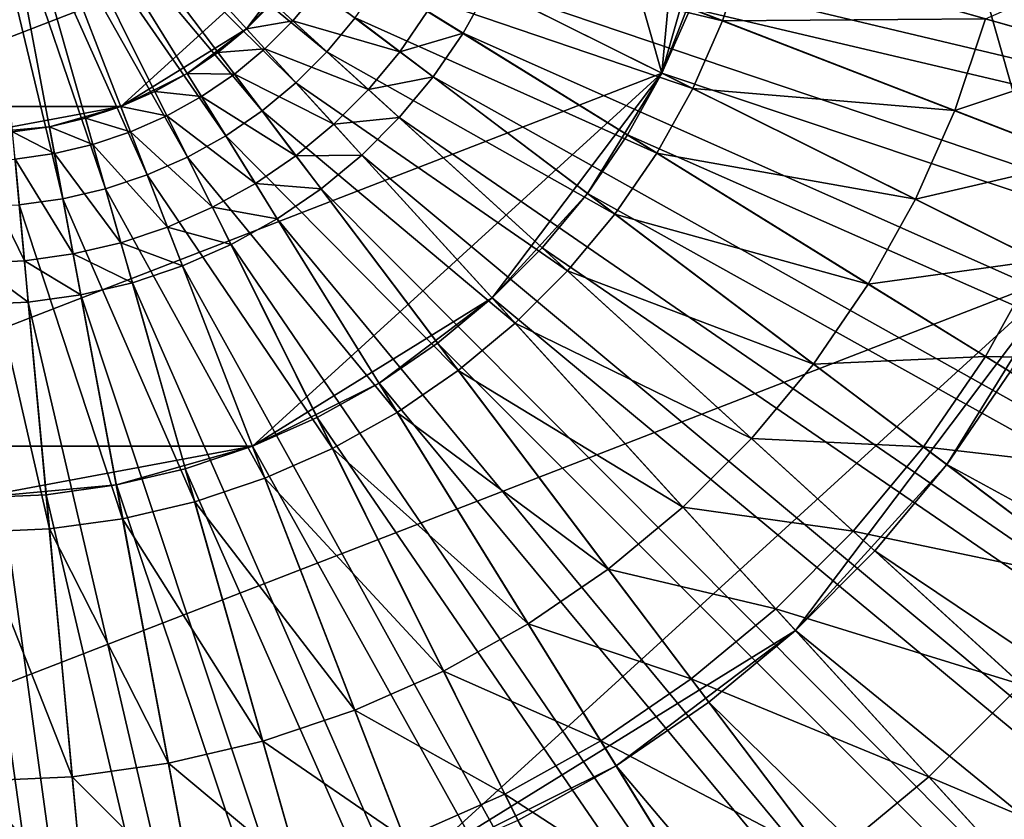
# Model space of a CAD drawing. Extents: x -1.57 to 1.68, y -1.61 to 1.64.
# Drawn here: x 0.07 to 0.44, y -0.38 to -0.09 of the extents above; entities that cross this region are included whole.
import ezdxf

# ---------------------------------------------------------------- set-up
doc = ezdxf.new("R2010")
doc.units = 0
doc.header["$MEASUREMENT"] = 0
doc.layers.get('0').update_dxf_attribs({"linetype": 'CONTINUOUS'})

msp = doc.modelspace()

# ---------------------------------------------------------------- linework, layer by layer
for points in [[(0.29302, 0.39724, 0.04969), (-0.10348, -0.39904, 0.04969), (-0.37174, 0.13971, 0.04969)], [(0.29302, 0.39724, 0.04969), (0.45772, -0.18163, 0.04969), (-0.10348, -0.39904, 0.04969)], [(0.29302, 0.39724, 0.04969), (0.4875, 0.13971, 0.04969), (0.45772, -0.18163, 0.04969)], [(0.20605, 0.25677, 0.18724), (-0.04379, -0.24497, 0.18724), (-0.21283, 0.0945, 0.18724)], [(0.20605, 0.25677, 0.18724), (0.30983, -0.10798, 0.18724), (-0.04379, -0.24497, 0.18724)], [(0.20605, 0.25677, 0.18724), (0.32859, 0.0945, 0.18724), (0.30983, -0.10798, 0.18724)], [(0.13564, 0.14306, 1.25087), (0.00452, -0.12026, 1.25087), (-0.08419, 0.0579, 1.25087)], [(0.13564, 0.14306, 1.25087), (0.1901, -0.04837, 1.25087), (0.00452, -0.12026, 1.25087)], [(0.32859, 0.0945, 0.18724), (0.33813, -0.0085, 0.18724), (0.30983, -0.10798, 0.18724)], [(0.33813, -0.0085, 0.18724), (0.32859, -0.05955, 0.18724), (0.30983, -0.10798, 0.18724)], [(0.70016, -0.10259, 1.03413), (0.26032, -0.04013, 1.03413), (0.26477, -0.0212, 1.03413)], [(0.7085, -0.04282, 1.03413), (0.70016, -0.10259, 1.03413), (0.26477, -0.0212, 1.03413)], [(0.18691, -0.10015, 0.13178), (0.09992, -0.02864, 0.13178), (0.104, -0.02457, 0.13178)], [(0.19721, -0.08774, 0.13178), (0.18691, -0.10015, 0.13178), (0.104, -0.02457, 0.13178)], [(0.1755, -0.11155, 0.13178), (0.09549, -0.03232, 0.13178), (0.09992, -0.02864, 0.13178)], [(0.18691, -0.10015, 0.13178), (0.1755, -0.11155, 0.13178), (0.09992, -0.02864, 0.13178)], [(0.1631, -0.12186, 0.13178), (0.09073, -0.03558, 0.13178), (0.09549, -0.03232, 0.13178)], [(0.1755, -0.11155, 0.13178), (0.1631, -0.12186, 0.13178), (0.09549, -0.03232, 0.13178)], [(0.14979, -0.13097, 0.13178), (0.08569, -0.03839, 0.13178), (0.09073, -0.03558, 0.13178)], [(0.1631, -0.12186, 0.13178), (0.14979, -0.13097, 0.13178), (0.09073, -0.03558, 0.13178)], [(0.88582, -0.1373, 0.18724), (0.32859, -0.05955, 0.18724), (0.33454, -0.03424, 0.18724)], [(0.89657, -0.06024, 0.18724), (0.88582, -0.1373, 0.18724), (0.33454, -0.03424, 0.18724)], [(0.1357, -0.13882, 0.13178), (0.08042, -0.04071, 0.13178), (0.08569, -0.03839, 0.13178)], [(0.14979, -0.13097, 0.13178), (0.1357, -0.13882, 0.13178), (0.08569, -0.03839, 0.13178)], [(0.10566, -0.15046, 0.13178), (0.06935, -0.04387, 0.13178), (0.07496, -0.04255, 0.13178)], [(0.12095, -0.14533, 0.13178), (0.07496, -0.04255, 0.13178), (0.08042, -0.04071, 0.13178)], [(0.12095, -0.14533, 0.13178), (0.10566, -0.15046, 0.13178), (0.07496, -0.04255, 0.13178)], [(0.1357, -0.13882, 0.13178), (0.12095, -0.14533, 0.13178), (0.08042, -0.04071, 0.13178)], [(0.68634, -0.16134, 1.03413), (0.25414, -0.05856, 1.03413), (0.26032, -0.04013, 1.03413)], [(0.70016, -0.10259, 1.03413), (0.68634, -0.16134, 1.03413), (0.26032, -0.04013, 1.03413)], [(0.08996, -0.15415, 0.13178), (0.06364, -0.04466, 0.13178), (0.06935, -0.04387, 0.13178)], [(0.08996, -0.15415, 0.13178), (0.07399, -0.15638, 0.13178), (0.06364, -0.04466, 0.13178)], [(0.10566, -0.15046, 0.13178), (0.08996, -0.15415, 0.13178), (0.06935, -0.04387, 0.13178)], [(0.33209, -0.08876, 0.1237), (0.21417, -0.06035, 0.1237), (0.22068, -0.0456, 0.1237)], [(0.34072, -0.063, 0.1237), (0.33209, -0.08876, 0.1237), (0.22068, -0.0456, 0.1237)], [(0.1901, -0.04837, 1.25087), (0.11124, -0.12026, 1.25087), (0.00452, -0.12026, 1.25087)], [(0.1901, -0.04837, 1.25087), (0.15739, -0.09168, 1.25087), (0.11124, -0.12026, 1.25087)], [(0.1901, -0.04837, 1.25087), (0.17575, -0.07154, 1.25087), (0.15739, -0.09168, 1.25087)], [(0.32112, -0.1136, 0.1237), (0.20632, -0.07444, 0.1237), (0.21417, -0.06035, 0.1237)], [(0.33209, -0.08876, 0.1237), (0.32112, -0.1136, 0.1237), (0.21417, -0.06035, 0.1237)], [(0.66716, -0.21856, 1.03413), (0.24629, -0.07634, 1.03413), (0.25414, -0.05856, 1.03413)], [(0.68634, -0.16134, 1.03413), (0.66716, -0.21856, 1.03413), (0.25414, -0.05856, 1.03413)], [(0.32859, -0.05955, 0.18724), (0.32033, -0.0842, 0.18724), (0.30983, -0.10798, 0.18724)], [(0.86801, -0.21303, 0.18724), (0.32033, -0.0842, 0.18724), (0.32859, -0.05955, 0.18724)], [(0.88582, -0.1373, 0.18724), (0.86801, -0.21303, 0.18724), (0.32859, -0.05955, 0.18724)], [(0.4286, -0.08801, 0.1237), (0.33209, -0.08876, 0.1237), (0.34072, -0.063, 0.1237)], [(0.48641, -0.06263, 0.11181), (0.47719, -0.10183, 0.11181), (0.4286, -0.08801, 0.11181)], [(0.17575, -0.07154, 1.25087), (0.16704, -0.08204, 1.25087), (0.15739, -0.09168, 1.25087)], [(0.3079, -0.13733, 0.1237), (0.19721, -0.08774, 0.1237), (0.20632, -0.07444, 0.1237)], [(0.32112, -0.1136, 0.1237), (0.3079, -0.13733, 0.1237), (0.20632, -0.07444, 0.1237)], [(0.18372, -0.07756, 1.24006), (0.17442, -0.08876, 1.24006), (0.16704, -0.08204, 1.25087)], [(0.21366, -0.10017, 1.05181), (0.17442, -0.08876, 1.24006), (0.18372, -0.07756, 1.24006)], [(0.22385, -0.08529, 1.05181), (0.21366, -0.10017, 1.05181), (0.18372, -0.07756, 1.24006)], [(0.24629, -0.07634, 1.03413), (0.23683, -0.09333, 1.03413), (0.22385, -0.08529, 1.05181)], [(0.64278, -0.27377, 1.03413), (0.23683, -0.09333, 1.03413), (0.24629, -0.07634, 1.03413)], [(0.66716, -0.21856, 1.03413), (0.64278, -0.27377, 1.03413), (0.24629, -0.07634, 1.03413)], [(0.17442, -0.08876, 1.24006), (0.15739, -0.09168, 1.25087), (0.16704, -0.08204, 1.25087)], [(0.23683, -0.09333, 1.03413), (0.21366, -0.10017, 1.05181), (0.22385, -0.08529, 1.05181)], [(0.84329, -0.28679, 0.18724), (0.30983, -0.10798, 0.18724), (0.32033, -0.0842, 0.18724)], [(0.86801, -0.21303, 0.18724), (0.84329, -0.28679, 0.18724), (0.32033, -0.0842, 0.18724)], [(0.17442, -0.08876, 1.24006), (0.16412, -0.09906, 1.24006), (0.15739, -0.09168, 1.25087)], [(0.20214, -0.11404, 1.05181), (0.16412, -0.09906, 1.24006), (0.17442, -0.08876, 1.24006)], [(0.21366, -0.10017, 1.05181), (0.20214, -0.11404, 1.05181), (0.17442, -0.08876, 1.24006)], [(0.29255, -0.15974, 0.1237), (0.18691, -0.10015, 0.1237), (0.19721, -0.08774, 0.1237)], [(0.19721, -0.08774, 0.1237), (0.18691, -0.10015, 0.1237), (0.18691, -0.10015, 0.13178)], [(0.19721, -0.08774, 0.1237), (0.18691, -0.10015, 0.13178), (0.19721, -0.08774, 0.13178)], [(0.3079, -0.13733, 0.1237), (0.29255, -0.15974, 0.1237), (0.19721, -0.08774, 0.1237)], [(0.41729, -0.12176, 0.1237), (0.32112, -0.1136, 0.1237), (0.33209, -0.08876, 0.1237)], [(0.41729, -0.12176, 0.1237), (0.33209, -0.08876, 0.1237), (0.32112, -0.1136, 0.1237)], [(0.32112, -0.1136, 0.1237), (0.33209, -0.08876, 0.1237), (0.33209, -0.08876, 0.1237)], [(0.32112, -0.1136, 0.1237), (0.33209, -0.08876, 0.1237), (0.32112, -0.1136, 0.1237)], [(0.41729, -0.12176, 0.1237), (0.33209, -0.08876, 0.1237), (0.32112, -0.1136, 0.1237)], [(0.41729, -0.12176, 0.1134), (0.32112, -0.1136, 0.1134), (0.33209, -0.08876, 0.1134)], [(0.32112, -0.1136, 0.1237), (0.33209, -0.08876, 0.1237), (0.33209, -0.08876, 0.1134)], [(0.32112, -0.1136, 0.1237), (0.33209, -0.08876, 0.1134), (0.32112, -0.1136, 0.1134)], [(0.4286, -0.08801, 0.1237), (0.41729, -0.12176, 0.1237), (0.33209, -0.08876, 0.1237)], [(0.33209, -0.08876, 0.1237), (0.41729, -0.12176, 0.1237), (0.41729, -0.12176, 0.1237)], [(0.33209, -0.08876, 0.1237), (0.41729, -0.12176, 0.1237), (0.33209, -0.08876, 0.1237)], [(0.33209, -0.08876, 0.1237), (0.41729, -0.12176, 0.1237), (0.41729, -0.12176, 0.1134)], [(0.33209, -0.08876, 0.1237), (0.41729, -0.12176, 0.1134), (0.33209, -0.08876, 0.1134)], [(0.47719, -0.10183, 0.11181), (0.41729, -0.12176, 0.11181), (0.4286, -0.08801, 0.11181)], [(0.4286, -0.08801, 0.11181), (0.41729, -0.12176, 0.11181), (0.41729, -0.12176, 0.1237)], [(0.4286, -0.08801, 0.11181), (0.41729, -0.12176, 0.1237), (0.4286, -0.08801, 0.1237)], [(0.15739, -0.09168, 1.25087), (0.13564, -0.10811, 1.25087), (0.11124, -0.12026, 1.25087)], [(0.15739, -0.09168, 1.25087), (0.14689, -0.1004, 1.25087), (0.13564, -0.10811, 1.25087)], [(0.16412, -0.09906, 1.24006), (0.14689, -0.1004, 1.25087), (0.15739, -0.09168, 1.25087)], [(0.23683, -0.09333, 1.03413), (0.22584, -0.10937, 1.03413), (0.21366, -0.10017, 1.05181)], [(0.61342, -0.3265, 1.03413), (0.22584, -0.10937, 1.03413), (0.23683, -0.09333, 1.03413)], [(0.64278, -0.27377, 1.03413), (0.61342, -0.3265, 1.03413), (0.23683, -0.09333, 1.03413)], [(0.15291, -0.10837, 1.24006), (0.13564, -0.10811, 1.25087), (0.14689, -0.1004, 1.25087)], [(0.16412, -0.09906, 1.24006), (0.15291, -0.10837, 1.24006), (0.14689, -0.1004, 1.25087)], [(0.18939, -0.12679, 1.05181), (0.15291, -0.10837, 1.24006), (0.16412, -0.09906, 1.24006)], [(0.20214, -0.11404, 1.05181), (0.18939, -0.12679, 1.05181), (0.16412, -0.09906, 1.24006)], [(0.2752, -0.18064, 0.1237), (0.1755, -0.11155, 0.1237), (0.18691, -0.10015, 0.1237)], [(0.18691, -0.10015, 0.1237), (0.1755, -0.11155, 0.1237), (0.1755, -0.11155, 0.13178)], [(0.18691, -0.10015, 0.1237), (0.1755, -0.11155, 0.13178), (0.18691, -0.10015, 0.13178)], [(0.29255, -0.15974, 0.1237), (0.2752, -0.18064, 0.1237), (0.18691, -0.10015, 0.1237)], [(0.22584, -0.10937, 1.03413), (0.20214, -0.11404, 1.05181), (0.21366, -0.10017, 1.05181)], [(0.47719, -0.10183, 0.11181), (0.46439, -0.14001, 0.11181), (0.41729, -0.12176, 0.11181)], [(0.30983, -0.10798, 0.18724), (0.15955, -0.24497, 0.18724), (-0.04379, -0.24497, 0.18724)], [(0.13564, -0.10811, 1.25087), (0.12372, -0.11475, 1.25087), (0.11124, -0.12026, 1.25087)], [(0.14089, -0.1166, 1.24006), (0.12372, -0.11475, 1.25087), (0.13564, -0.10811, 1.25087)], [(0.15291, -0.10837, 1.24006), (0.14089, -0.1166, 1.24006), (0.13564, -0.10811, 1.25087)], [(0.17552, -0.13831, 1.05181), (0.14089, -0.1166, 1.24006), (0.15291, -0.10837, 1.24006)], [(0.18939, -0.12679, 1.05181), (0.17552, -0.13831, 1.05181), (0.15291, -0.10837, 1.24006)], [(0.30983, -0.10798, 0.18724), (0.24749, -0.19052, 0.18724), (0.15955, -0.24497, 0.18724)], [(0.30983, -0.10798, 0.18724), (0.28248, -0.15214, 0.18724), (0.24749, -0.19052, 0.18724)], [(0.30983, -0.10798, 0.18724), (0.29718, -0.13069, 0.18724), (0.28248, -0.15214, 0.18724)], [(0.81186, -0.35796, 0.18724), (0.29718, -0.13069, 0.18724), (0.30983, -0.10798, 0.18724)], [(0.84329, -0.28679, 0.18724), (0.81186, -0.35796, 0.18724), (0.30983, -0.10798, 0.18724)], [(0.25599, -0.19985, 0.1237), (0.1631, -0.12186, 0.1237), (0.1755, -0.11155, 0.1237)], [(0.1755, -0.11155, 0.1237), (0.1631, -0.12186, 0.1237), (0.1631, -0.12186, 0.13178)], [(0.1755, -0.11155, 0.1237), (0.1631, -0.12186, 0.13178), (0.1755, -0.11155, 0.13178)], [(0.2752, -0.18064, 0.1237), (0.25599, -0.19985, 0.1237), (0.1755, -0.11155, 0.1237)], [(0.22584, -0.10937, 1.03413), (0.21342, -0.12432, 1.03413), (0.20214, -0.11404, 1.05181)], [(0.57931, -0.37629, 1.03413), (0.21342, -0.12432, 1.03413), (0.22584, -0.10937, 1.03413)], [(0.61342, -0.3265, 1.03413), (0.57931, -0.37629, 1.03413), (0.22584, -0.10937, 1.03413)], [(0.12817, -0.12369, 1.24006), (0.11124, -0.12026, 1.25087), (0.12372, -0.11475, 1.25087)], [(0.14089, -0.1166, 1.24006), (0.12817, -0.12369, 1.24006), (0.12372, -0.11475, 1.25087)], [(0.21342, -0.12432, 1.03413), (0.18939, -0.12679, 1.05181), (0.20214, -0.11404, 1.05181)], [(0.40291, -0.15433, 0.1237), (0.3079, -0.13733, 0.1237), (0.32112, -0.1136, 0.1237)], [(0.41729, -0.12176, 0.1237), (0.40291, -0.15433, 0.1237), (0.32112, -0.1136, 0.1237)], [(0.41729, -0.12176, 0.1237), (0.32112, -0.1136, 0.1237), (0.40291, -0.15433, 0.1237)], [(0.40291, -0.15433, 0.1237), (0.32112, -0.1136, 0.1237), (0.32112, -0.1136, 0.1237)], [(0.40291, -0.15433, 0.1237), (0.32112, -0.1136, 0.1237), (0.40291, -0.15433, 0.1237)], [(0.41729, -0.12176, 0.1237), (0.32112, -0.1136, 0.1237), (0.40291, -0.15433, 0.1237)], [(0.41729, -0.12176, 0.1134), (0.40291, -0.15433, 0.1134), (0.32112, -0.1136, 0.1134)], [(0.40291, -0.15433, 0.1237), (0.32112, -0.1136, 0.1237), (0.32112, -0.1136, 0.1134)], [(0.40291, -0.15433, 0.1237), (0.32112, -0.1136, 0.1134), (0.40291, -0.15433, 0.1134)], [(0.16064, -0.1485, 1.05181), (0.12817, -0.12369, 1.24006), (0.14089, -0.1166, 1.24006)], [(0.17552, -0.13831, 1.05181), (0.16064, -0.1485, 1.05181), (0.14089, -0.1166, 1.24006)], [(0.11124, -0.12026, 1.25087), (0.05788, -0.13023, 1.25087), (0.00452, -0.12026, 1.25087)], [(0.11124, -0.12026, 1.25087), (0.08502, -0.12772, 1.25087), (0.05788, -0.13023, 1.25087)], [(0.11124, -0.12026, 1.25087), (0.0983, -0.1246, 1.25087), (0.08502, -0.12772, 1.25087)], [(0.11485, -0.12957, 1.24006), (0.0983, -0.1246, 1.25087), (0.11124, -0.12026, 1.25087)], [(0.12817, -0.12369, 1.24006), (0.11485, -0.12957, 1.24006), (0.11124, -0.12026, 1.25087)], [(0.2351, -0.2172, 0.1237), (0.14979, -0.13097, 0.1237), (0.1631, -0.12186, 0.1237)], [(0.1631, -0.12186, 0.1237), (0.14979, -0.13097, 0.1237), (0.14979, -0.13097, 0.13178)], [(0.1631, -0.12186, 0.1237), (0.14979, -0.13097, 0.13178), (0.1631, -0.12186, 0.13178)], [(0.25599, -0.19985, 0.1237), (0.2351, -0.2172, 0.1237), (0.1631, -0.12186, 0.1237)], [(0.46439, -0.14001, 0.11181), (0.40291, -0.15433, 0.11181), (0.41729, -0.12176, 0.11181)], [(0.41729, -0.12176, 0.11181), (0.40291, -0.15433, 0.11181), (0.40291, -0.15433, 0.1237)], [(0.41729, -0.12176, 0.11181), (0.40291, -0.15433, 0.1237), (0.41729, -0.12176, 0.1237)], [(0.41729, -0.12176, 0.1237), (0.40291, -0.15433, 0.1237), (0.40291, -0.15433, 0.1237)], [(0.41729, -0.12176, 0.1237), (0.40291, -0.15433, 0.1237), (0.41729, -0.12176, 0.1237)], [(0.41729, -0.12176, 0.1237), (0.40291, -0.15433, 0.1237), (0.40291, -0.15433, 0.1134)], [(0.41729, -0.12176, 0.1237), (0.40291, -0.15433, 0.1134), (0.41729, -0.12176, 0.1134)], [(0.10103, -0.1342, 1.24006), (0.08502, -0.12772, 1.25087), (0.0983, -0.1246, 1.25087)], [(0.11485, -0.12957, 1.24006), (0.10103, -0.1342, 1.24006), (0.0983, -0.1246, 1.25087)], [(0.14489, -0.15727, 1.05181), (0.11485, -0.12957, 1.24006), (0.12817, -0.12369, 1.24006)], [(0.16064, -0.1485, 1.05181), (0.14489, -0.15727, 1.05181), (0.12817, -0.12369, 1.24006)], [(0.21342, -0.12432, 1.03413), (0.19968, -0.13807, 1.03413), (0.18939, -0.12679, 1.05181)], [(0.54075, -0.42272, 1.03413), (0.19968, -0.13807, 1.03413), (0.21342, -0.12432, 1.03413)], [(0.57931, -0.37629, 1.03413), (0.54075, -0.42272, 1.03413), (0.21342, -0.12432, 1.03413)], [(0.08502, -0.12772, 1.25087), (0.07151, -0.1296, 1.25087), (0.05788, -0.13023, 1.25087)], [(0.08686, -0.13753, 1.24006), (0.07151, -0.1296, 1.25087), (0.08502, -0.12772, 1.25087)], [(0.08686, -0.13753, 1.24006), (0.07243, -0.13955, 1.24006), (0.07151, -0.1296, 1.25087)], [(0.10103, -0.1342, 1.24006), (0.08686, -0.13753, 1.24006), (0.08502, -0.12772, 1.25087)], [(0.1284, -0.16455, 1.05181), (0.10103, -0.1342, 1.24006), (0.11485, -0.12957, 1.24006)], [(0.14489, -0.15727, 1.05181), (0.1284, -0.16455, 1.05181), (0.11485, -0.12957, 1.24006)], [(0.19968, -0.13807, 1.03413), (0.17552, -0.13831, 1.05181), (0.18939, -0.12679, 1.05181)], [(0.21269, -0.23255, 0.1237), (0.1357, -0.13882, 0.1237), (0.14979, -0.13097, 0.1237)], [(0.14979, -0.13097, 0.1237), (0.1357, -0.13882, 0.1237), (0.1357, -0.13882, 0.13178)], [(0.14979, -0.13097, 0.1237), (0.1357, -0.13882, 0.13178), (0.14979, -0.13097, 0.13178)], [(0.2351, -0.2172, 0.1237), (0.21269, -0.23255, 0.1237), (0.14979, -0.13097, 0.1237)], [(0.774, -0.42593, 0.18724), (0.28248, -0.15214, 0.18724), (0.29718, -0.13069, 0.18724)], [(0.81186, -0.35796, 0.18724), (0.774, -0.42593, 0.18724), (0.29718, -0.13069, 0.18724)], [(0.1113, -0.17028, 1.05181), (0.08686, -0.13753, 1.24006), (0.10103, -0.1342, 1.24006)], [(0.1284, -0.16455, 1.05181), (0.1113, -0.17028, 1.05181), (0.10103, -0.1342, 1.24006)], [(0.07589, -0.1769, 1.05181), (0.05788, -0.14022, 1.24006), (0.07243, -0.13955, 1.24006)], [(0.07589, -0.1769, 1.05181), (0.05788, -0.17774, 1.05181), (0.05788, -0.14022, 1.24006)], [(0.09375, -0.17441, 1.05181), (0.07243, -0.13955, 1.24006), (0.08686, -0.13753, 1.24006)], [(0.09375, -0.17441, 1.05181), (0.07589, -0.1769, 1.05181), (0.07243, -0.13955, 1.24006)], [(0.1113, -0.17028, 1.05181), (0.09375, -0.17441, 1.05181), (0.08686, -0.13753, 1.24006)], [(0.18896, -0.24577, 0.1237), (0.12095, -0.14533, 0.1237), (0.1357, -0.13882, 0.1237)], [(0.1357, -0.13882, 0.1237), (0.12095, -0.14533, 0.1237), (0.12095, -0.14533, 0.13178)], [(0.1357, -0.13882, 0.1237), (0.12095, -0.14533, 0.13178), (0.1357, -0.13882, 0.13178)], [(0.21269, -0.23255, 0.1237), (0.18896, -0.24577, 0.1237), (0.1357, -0.13882, 0.1237)], [(0.18472, -0.15049, 1.03413), (0.16064, -0.1485, 1.05181), (0.17552, -0.13831, 1.05181)], [(0.19968, -0.13807, 1.03413), (0.18472, -0.15049, 1.03413), (0.17552, -0.13831, 1.05181)], [(0.49808, -0.4654, 1.03413), (0.18472, -0.15049, 1.03413), (0.19968, -0.13807, 1.03413)], [(0.54075, -0.42272, 1.03413), (0.49808, -0.4654, 1.03413), (0.19968, -0.13807, 1.03413)], [(0.38558, -0.18543, 0.1237), (0.29255, -0.15974, 0.1237), (0.3079, -0.13733, 0.1237)], [(0.38558, -0.18543, 0.1237), (0.3079, -0.13733, 0.1237), (0.29255, -0.15974, 0.1237)], [(0.29255, -0.15974, 0.1237), (0.3079, -0.13733, 0.1237), (0.3079, -0.13733, 0.1237)], [(0.29255, -0.15974, 0.1237), (0.3079, -0.13733, 0.1237), (0.29255, -0.15974, 0.1237)], [(0.38558, -0.18543, 0.1237), (0.3079, -0.13733, 0.1237), (0.29255, -0.15974, 0.1237)], [(0.38558, -0.18543, 0.1134), (0.29255, -0.15974, 0.1134), (0.3079, -0.13733, 0.1134)], [(0.29255, -0.15974, 0.1237), (0.3079, -0.13733, 0.1237), (0.3079, -0.13733, 0.1134)], [(0.29255, -0.15974, 0.1237), (0.3079, -0.13733, 0.1134), (0.29255, -0.15974, 0.1134)], [(0.40291, -0.15433, 0.1237), (0.38558, -0.18543, 0.1237), (0.3079, -0.13733, 0.1237)], [(0.3079, -0.13733, 0.1237), (0.38558, -0.18543, 0.1237), (0.38558, -0.18543, 0.1237)], [(0.3079, -0.13733, 0.1237), (0.38558, -0.18543, 0.1237), (0.3079, -0.13733, 0.1237)], [(0.3079, -0.13733, 0.1237), (0.38558, -0.18543, 0.1237), (0.38558, -0.18543, 0.1134)], [(0.3079, -0.13733, 0.1237), (0.38558, -0.18543, 0.1134), (0.3079, -0.13733, 0.1134)], [(0.46439, -0.14001, 0.11181), (0.44813, -0.17685, 0.11181), (0.40291, -0.15433, 0.11181)], [(0.16411, -0.25674, 0.1237), (0.10566, -0.15046, 0.1237), (0.12095, -0.14533, 0.1237)], [(0.12095, -0.14533, 0.1237), (0.10566, -0.15046, 0.1237), (0.10566, -0.15046, 0.13178)], [(0.12095, -0.14533, 0.1237), (0.10566, -0.15046, 0.13178), (0.12095, -0.14533, 0.13178)], [(0.18896, -0.24577, 0.1237), (0.16411, -0.25674, 0.1237), (0.12095, -0.14533, 0.1237)], [(0.13836, -0.26537, 0.1237), (0.08996, -0.15415, 0.1237), (0.10566, -0.15046, 0.1237)], [(0.10566, -0.15046, 0.1237), (0.08996, -0.15415, 0.1237), (0.08996, -0.15415, 0.13178)], [(0.10566, -0.15046, 0.1237), (0.08996, -0.15415, 0.13178), (0.10566, -0.15046, 0.13178)], [(0.16411, -0.25674, 0.1237), (0.13836, -0.26537, 0.1237), (0.10566, -0.15046, 0.1237)], [(0.16868, -0.16148, 1.03413), (0.14489, -0.15727, 1.05181), (0.16064, -0.1485, 1.05181)], [(0.18472, -0.15049, 1.03413), (0.16868, -0.16148, 1.03413), (0.16064, -0.1485, 1.05181)], [(0.45164, -0.50395, 1.03413), (0.16868, -0.16148, 1.03413), (0.18472, -0.15049, 1.03413)], [(0.49808, -0.4654, 1.03413), (0.45164, -0.50395, 1.03413), (0.18472, -0.15049, 1.03413)], [(0.11192, -0.27159, 0.1237), (0.07399, -0.15638, 0.1237), (0.08996, -0.15415, 0.1237)], [(0.08996, -0.15415, 0.1237), (0.07399, -0.15638, 0.1237), (0.07399, -0.15638, 0.13178)], [(0.08996, -0.15415, 0.1237), (0.07399, -0.15638, 0.13178), (0.08996, -0.15415, 0.13178)], [(0.13836, -0.26537, 0.1237), (0.11192, -0.27159, 0.1237), (0.08996, -0.15415, 0.1237)], [(0.28248, -0.15214, 0.18724), (0.26588, -0.17214, 0.18724), (0.24749, -0.19052, 0.18724)], [(0.73004, -0.49012, 0.18724), (0.26588, -0.17214, 0.18724), (0.28248, -0.15214, 0.18724)], [(0.774, -0.42593, 0.18724), (0.73004, -0.49012, 0.18724), (0.28248, -0.15214, 0.18724)], [(0.44813, -0.17685, 0.11181), (0.38558, -0.18543, 0.11181), (0.40291, -0.15433, 0.11181)], [(0.40291, -0.15433, 0.11181), (0.38558, -0.18543, 0.11181), (0.38558, -0.18543, 0.1237)], [(0.40291, -0.15433, 0.11181), (0.38558, -0.18543, 0.1237), (0.40291, -0.15433, 0.1237)], [(0.08501, -0.27534, 0.1237), (0.05788, -0.15712, 0.1237), (0.07399, -0.15638, 0.1237)], [(0.08501, -0.27534, 0.1237), (0.05788, -0.2766, 0.1237), (0.05788, -0.15712, 0.1237)], [(0.11192, -0.27159, 0.1237), (0.08501, -0.27534, 0.1237), (0.07399, -0.15638, 0.1237)], [(0.1517, -0.17094, 1.03413), (0.1284, -0.16455, 1.05181), (0.14489, -0.15727, 1.05181)], [(0.16868, -0.16148, 1.03413), (0.1517, -0.17094, 1.03413), (0.14489, -0.15727, 1.05181)], [(0.40185, -0.53806, 1.03413), (0.1517, -0.17094, 1.03413), (0.16868, -0.16148, 1.03413)], [(0.45164, -0.50395, 1.03413), (0.40185, -0.53806, 1.03413), (0.16868, -0.16148, 1.03413)], [(0.36546, -0.2148, 0.1237), (0.2752, -0.18064, 0.1237), (0.29255, -0.15974, 0.1237)], [(0.38558, -0.18543, 0.1237), (0.36546, -0.2148, 0.1237), (0.29255, -0.15974, 0.1237)], [(0.38558, -0.18543, 0.1237), (0.29255, -0.15974, 0.1237), (0.36546, -0.2148, 0.1237)], [(0.36546, -0.2148, 0.1237), (0.29255, -0.15974, 0.1237), (0.29255, -0.15974, 0.1237)], [(0.36546, -0.2148, 0.1237), (0.29255, -0.15974, 0.1237), (0.36546, -0.2148, 0.1237)], [(0.38558, -0.18543, 0.1237), (0.29255, -0.15974, 0.1237), (0.36546, -0.2148, 0.1237)], [(0.38558, -0.18543, 0.1134), (0.36546, -0.2148, 0.1134), (0.29255, -0.15974, 0.1134)], [(0.36546, -0.2148, 0.1237), (0.29255, -0.15974, 0.1237), (0.29255, -0.15974, 0.1134)], [(0.36546, -0.2148, 0.1237), (0.29255, -0.15974, 0.1134), (0.36546, -0.2148, 0.1134)], [(0.13391, -0.17879, 1.03413), (0.1113, -0.17028, 1.05181), (0.1284, -0.16455, 1.05181)], [(0.1517, -0.17094, 1.03413), (0.13391, -0.17879, 1.03413), (0.1284, -0.16455, 1.05181)], [(0.11548, -0.18497, 1.03413), (0.09375, -0.17441, 1.05181), (0.1113, -0.17028, 1.05181)], [(0.13391, -0.17879, 1.03413), (0.11548, -0.18497, 1.03413), (0.1113, -0.17028, 1.05181)], [(0.34913, -0.56743, 1.03413), (0.13391, -0.17879, 1.03413), (0.1517, -0.17094, 1.03413)], [(0.40185, -0.53806, 1.03413), (0.34913, -0.56743, 1.03413), (0.1517, -0.17094, 1.03413)], [(0.68033, -0.54997, 0.18724), (0.24749, -0.19052, 0.18724), (0.26588, -0.17214, 0.18724)], [(0.73004, -0.49012, 0.18724), (0.68033, -0.54997, 0.18724), (0.26588, -0.17214, 0.18724)], [(0.0773, -0.19211, 1.03413), (0.05788, -0.17774, 1.05181), (0.07589, -0.1769, 1.05181)], [(0.09656, -0.18942, 1.03413), (0.07589, -0.1769, 1.05181), (0.09375, -0.17441, 1.05181)], [(0.09656, -0.18942, 1.03413), (0.0773, -0.19211, 1.03413), (0.07589, -0.1769, 1.05181)], [(0.11548, -0.18497, 1.03413), (0.09656, -0.18942, 1.03413), (0.09375, -0.17441, 1.05181)], [(0.44813, -0.17685, 0.11181), (0.42853, -0.21202, 0.11181), (0.38558, -0.18543, 0.11181)], [(0.5228, -0.21403, 0.11181), (0.42853, -0.21202, 0.11181), (0.44813, -0.17685, 0.11181)], [(0.0773, -0.19211, 1.03413), (0.05788, -0.193, 1.03413), (0.05788, -0.17774, 1.05181)], [(0.29392, -0.59181, 1.03413), (0.11548, -0.18497, 1.03413), (0.13391, -0.17879, 1.03413)], [(0.34913, -0.56743, 1.03413), (0.29392, -0.59181, 1.03413), (0.13391, -0.17879, 1.03413)], [(0.34272, -0.24219, 0.1237), (0.25599, -0.19985, 0.1237), (0.2752, -0.18064, 0.1237)], [(0.34272, -0.24219, 0.1237), (0.2752, -0.18064, 0.1237), (0.25599, -0.19985, 0.1237)], [(0.25599, -0.19985, 0.1237), (0.2752, -0.18064, 0.1237), (0.2752, -0.18064, 0.1237)], [(0.25599, -0.19985, 0.1237), (0.2752, -0.18064, 0.1237), (0.25599, -0.19985, 0.1237)], [(0.34272, -0.24219, 0.1237), (0.2752, -0.18064, 0.1237), (0.25599, -0.19985, 0.1237)], [(0.34272, -0.24219, 0.1134), (0.25599, -0.19985, 0.1134), (0.2752, -0.18064, 0.1134)], [(0.25599, -0.19985, 0.1237), (0.2752, -0.18064, 0.1237), (0.2752, -0.18064, 0.1134)], [(0.25599, -0.19985, 0.1237), (0.2752, -0.18064, 0.1134), (0.25599, -0.19985, 0.1134)], [(0.36546, -0.2148, 0.1237), (0.34272, -0.24219, 0.1237), (0.2752, -0.18064, 0.1237)], [(0.2752, -0.18064, 0.1237), (0.34272, -0.24219, 0.1237), (0.34272, -0.24219, 0.1237)], [(0.2752, -0.18064, 0.1237), (0.34272, -0.24219, 0.1237), (0.2752, -0.18064, 0.1237)], [(0.2752, -0.18064, 0.1237), (0.34272, -0.24219, 0.1237), (0.34272, -0.24219, 0.1134)], [(0.2752, -0.18064, 0.1237), (0.34272, -0.24219, 0.1134), (0.2752, -0.18064, 0.1134)], [(0.45772, -0.18163, 0.04969), (0.21924, -0.39904, 0.04969), (-0.10348, -0.39904, 0.04969)], [(0.45772, -0.18163, 0.04969), (0.3588, -0.31262, 0.04969), (0.21924, -0.39904, 0.04969)], [(0.45772, -0.18163, 0.04969), (0.41433, -0.25171, 0.04969), (0.3588, -0.31262, 0.04969)], [(0.45772, -0.18163, 0.04969), (0.43765, -0.21767, 0.04969), (0.41433, -0.25171, 0.04969)], [(0.23669, -0.61099, 1.03413), (0.09656, -0.18942, 1.03413), (0.11548, -0.18497, 1.03413)], [(0.29392, -0.59181, 1.03413), (0.23669, -0.61099, 1.03413), (0.11548, -0.18497, 1.03413)], [(0.42853, -0.21202, 0.11181), (0.36546, -0.2148, 0.11181), (0.38558, -0.18543, 0.11181)], [(0.38558, -0.18543, 0.11181), (0.36546, -0.2148, 0.11181), (0.36546, -0.2148, 0.1237)], [(0.38558, -0.18543, 0.11181), (0.36546, -0.2148, 0.1237), (0.38558, -0.18543, 0.1237)], [(0.38558, -0.18543, 0.1237), (0.36546, -0.2148, 0.1237), (0.36546, -0.2148, 0.1237)], [(0.38558, -0.18543, 0.1237), (0.36546, -0.2148, 0.1237), (0.38558, -0.18543, 0.1237)], [(0.38558, -0.18543, 0.1237), (0.36546, -0.2148, 0.1237), (0.36546, -0.2148, 0.1134)], [(0.38558, -0.18543, 0.1237), (0.36546, -0.2148, 0.1134), (0.38558, -0.18543, 0.1134)], [(0.17794, -0.6248, 1.03413), (0.0773, -0.19211, 1.03413), (0.09656, -0.18942, 1.03413)], [(0.23669, -0.61099, 1.03413), (0.17794, -0.6248, 1.03413), (0.09656, -0.18942, 1.03413)], [(0.24749, -0.19052, 0.18724), (0.20605, -0.22182, 0.18724), (0.15955, -0.24497, 0.18724)], [(0.24749, -0.19052, 0.18724), (0.22749, -0.20713, 0.18724), (0.20605, -0.22182, 0.18724)], [(0.62532, -0.60498, 0.18724), (0.22749, -0.20713, 0.18724), (0.24749, -0.19052, 0.18724)], [(0.68033, -0.54997, 0.18724), (0.62532, -0.60498, 0.18724), (0.24749, -0.19052, 0.18724)], [(0.11817, -0.63314, 1.03413), (0.05788, -0.193, 1.03413), (0.0773, -0.19211, 1.03413)], [(0.11817, -0.63314, 1.03413), (0.05788, -0.63593, 1.03413), (0.05788, -0.193, 1.03413)], [(0.17794, -0.6248, 1.03413), (0.11817, -0.63314, 1.03413), (0.0773, -0.19211, 1.03413)], [(0.31754, -0.26736, 0.1237), (0.2351, -0.2172, 0.1237), (0.25599, -0.19985, 0.1237)], [(0.34272, -0.24219, 0.1237), (0.31754, -0.26736, 0.1237), (0.25599, -0.19985, 0.1237)], [(0.34272, -0.24219, 0.1237), (0.25599, -0.19985, 0.1237), (0.31754, -0.26736, 0.1237)], [(0.31754, -0.26736, 0.1237), (0.25599, -0.19985, 0.1237), (0.25599, -0.19985, 0.1237)], [(0.31754, -0.26736, 0.1237), (0.25599, -0.19985, 0.1237), (0.31754, -0.26736, 0.1237)], [(0.34272, -0.24219, 0.1237), (0.25599, -0.19985, 0.1237), (0.31754, -0.26736, 0.1237)], [(0.34272, -0.24219, 0.1134), (0.31754, -0.26736, 0.1134), (0.25599, -0.19985, 0.1134)], [(0.31754, -0.26736, 0.1237), (0.25599, -0.19985, 0.1237), (0.25599, -0.19985, 0.1134)], [(0.31754, -0.26736, 0.1237), (0.25599, -0.19985, 0.1134), (0.31754, -0.26736, 0.1134)], [(0.56547, -0.65468, 0.18724), (0.20605, -0.22182, 0.18724), (0.22749, -0.20713, 0.18724)], [(0.62532, -0.60498, 0.18724), (0.56547, -0.65468, 0.18724), (0.22749, -0.20713, 0.18724)], [(0.42853, -0.21202, 0.11181), (0.40578, -0.24525, 0.11181), (0.36546, -0.2148, 0.11181)], [(0.49946, -0.25594, 0.11181), (0.40578, -0.24525, 0.11181), (0.42853, -0.21202, 0.11181)], [(0.5228, -0.21403, 0.11181), (0.49946, -0.25594, 0.11181), (0.42853, -0.21202, 0.11181)], [(0.40578, -0.24525, 0.11181), (0.34272, -0.24219, 0.11181), (0.36546, -0.2148, 0.11181)], [(0.36546, -0.2148, 0.11181), (0.34272, -0.24219, 0.11181), (0.34272, -0.24219, 0.1237)], [(0.36546, -0.2148, 0.11181), (0.34272, -0.24219, 0.1237), (0.36546, -0.2148, 0.1237)], [(0.29016, -0.29011, 0.1237), (0.21269, -0.23255, 0.1237), (0.2351, -0.2172, 0.1237)], [(0.29016, -0.29011, 0.1237), (0.2351, -0.2172, 0.1237), (0.21269, -0.23255, 0.1237)], [(0.21269, -0.23255, 0.1237), (0.2351, -0.2172, 0.1237), (0.2351, -0.2172, 0.1237)], [(0.21269, -0.23255, 0.1237), (0.2351, -0.2172, 0.1237), (0.21269, -0.23255, 0.1237)], [(0.29016, -0.29011, 0.1237), (0.2351, -0.2172, 0.1237), (0.21269, -0.23255, 0.1237)], [(0.29016, -0.29011, 0.1134), (0.21269, -0.23255, 0.1134), (0.2351, -0.2172, 0.1134)], [(0.21269, -0.23255, 0.1237), (0.2351, -0.2172, 0.1237), (0.2351, -0.2172, 0.1134)], [(0.21269, -0.23255, 0.1237), (0.2351, -0.2172, 0.1134), (0.21269, -0.23255, 0.1134)], [(0.31754, -0.26736, 0.1237), (0.29016, -0.29011, 0.1237), (0.2351, -0.2172, 0.1237)], [(0.2351, -0.2172, 0.1237), (0.29016, -0.29011, 0.1237), (0.29016, -0.29011, 0.1237)], [(0.2351, -0.2172, 0.1237), (0.29016, -0.29011, 0.1237), (0.2351, -0.2172, 0.1237)], [(0.2351, -0.2172, 0.1237), (0.29016, -0.29011, 0.1237), (0.29016, -0.29011, 0.1134)], [(0.2351, -0.2172, 0.1237), (0.29016, -0.29011, 0.1134), (0.2351, -0.2172, 0.1134)], [(1.07242, -0.61071, 0.04969), (0.41433, -0.25171, 0.04969), (0.43765, -0.21767, 0.04969)], [(0.20605, -0.22182, 0.18724), (0.18333, -0.23447, 0.18724), (0.15955, -0.24497, 0.18724)], [(0.50128, -0.69865, 0.18724), (0.18333, -0.23447, 0.18724), (0.20605, -0.22182, 0.18724)], [(0.56547, -0.65468, 0.18724), (0.50128, -0.69865, 0.18724), (0.20605, -0.22182, 0.18724)], [(0.43332, -0.73651, 0.18724), (0.15955, -0.24497, 0.18724), (0.18333, -0.23447, 0.18724)], [(0.50128, -0.69865, 0.18724), (0.43332, -0.73651, 0.18724), (0.18333, -0.23447, 0.18724)], [(0.26078, -0.31023, 0.1237), (0.18896, -0.24577, 0.1237), (0.21269, -0.23255, 0.1237)], [(0.29016, -0.29011, 0.1237), (0.26078, -0.31023, 0.1237), (0.21269, -0.23255, 0.1237)], [(0.29016, -0.29011, 0.1237), (0.21269, -0.23255, 0.1237), (0.26078, -0.31023, 0.1237)], [(0.26078, -0.31023, 0.1237), (0.21269, -0.23255, 0.1237), (0.21269, -0.23255, 0.1237)], [(0.26078, -0.31023, 0.1237), (0.21269, -0.23255, 0.1237), (0.26078, -0.31023, 0.1237)], [(0.29016, -0.29011, 0.1237), (0.21269, -0.23255, 0.1237), (0.26078, -0.31023, 0.1237)], [(0.29016, -0.29011, 0.1134), (0.26078, -0.31023, 0.1134), (0.21269, -0.23255, 0.1134)], [(0.26078, -0.31023, 0.1237), (0.21269, -0.23255, 0.1237), (0.21269, -0.23255, 0.1134)], [(0.26078, -0.31023, 0.1237), (0.21269, -0.23255, 0.1134), (0.26078, -0.31023, 0.1134)], [(0.15955, -0.24497, 0.18724), (0.05788, -0.26398, 0.18724), (-0.04379, -0.24497, 0.18724)], [(0.15955, -0.24497, 0.18724), (0.1096, -0.25919, 0.18724), (0.05788, -0.26398, 0.18724)], [(0.15955, -0.24497, 0.18724), (0.1349, -0.25324, 0.18724), (0.1096, -0.25919, 0.18724)], [(0.36215, -0.76793, 0.18724), (0.1349, -0.25324, 0.18724), (0.15955, -0.24497, 0.18724)], [(0.43332, -0.73651, 0.18724), (0.36215, -0.76793, 0.18724), (0.15955, -0.24497, 0.18724)], [(0.38005, -0.27622, 0.11181), (0.31754, -0.26736, 0.11181), (0.34272, -0.24219, 0.11181)], [(0.34272, -0.24219, 0.11181), (0.31754, -0.26736, 0.11181), (0.31754, -0.26736, 0.1237)], [(0.34272, -0.24219, 0.11181), (0.31754, -0.26736, 0.1237), (0.34272, -0.24219, 0.1237)], [(0.34272, -0.24219, 0.1237), (0.31754, -0.26736, 0.1237), (0.31754, -0.26736, 0.1237)], [(0.34272, -0.24219, 0.1237), (0.31754, -0.26736, 0.1237), (0.34272, -0.24219, 0.1237)], [(0.34272, -0.24219, 0.1237), (0.31754, -0.26736, 0.1237), (0.31754, -0.26736, 0.1134)], [(0.34272, -0.24219, 0.1237), (0.31754, -0.26736, 0.1134), (0.34272, -0.24219, 0.1134)], [(0.40578, -0.24525, 0.11181), (0.38005, -0.27622, 0.11181), (0.34272, -0.24219, 0.11181)], [(0.47235, -0.29552, 0.11181), (0.38005, -0.27622, 0.11181), (0.40578, -0.24525, 0.11181)], [(0.49946, -0.25594, 0.11181), (0.47235, -0.29552, 0.11181), (0.40578, -0.24525, 0.11181)], [(0.22968, -0.32755, 0.1237), (0.16411, -0.25674, 0.1237), (0.18896, -0.24577, 0.1237)], [(0.22968, -0.32755, 0.1237), (0.18896, -0.24577, 0.1237), (0.16411, -0.25674, 0.1237)], [(0.16411, -0.25674, 0.1237), (0.18896, -0.24577, 0.1237), (0.18896, -0.24577, 0.1237)], [(0.16411, -0.25674, 0.1237), (0.18896, -0.24577, 0.1237), (0.16411, -0.25674, 0.1237)], [(0.22968, -0.32755, 0.1237), (0.18896, -0.24577, 0.1237), (0.16411, -0.25674, 0.1237)], [(0.22968, -0.32755, 0.1134), (0.16411, -0.25674, 0.1134), (0.18896, -0.24577, 0.1134)], [(0.16411, -0.25674, 0.1237), (0.18896, -0.24577, 0.1237), (0.18896, -0.24577, 0.1134)], [(0.16411, -0.25674, 0.1237), (0.18896, -0.24577, 0.1134), (0.16411, -0.25674, 0.1134)], [(0.26078, -0.31023, 0.1237), (0.22968, -0.32755, 0.1237), (0.18896, -0.24577, 0.1237)], [(0.18896, -0.24577, 0.1237), (0.22968, -0.32755, 0.1237), (0.22968, -0.32755, 0.1237)], [(0.18896, -0.24577, 0.1237), (0.22968, -0.32755, 0.1237), (0.18896, -0.24577, 0.1237)], [(0.18896, -0.24577, 0.1237), (0.22968, -0.32755, 0.1237), (0.22968, -0.32755, 0.1134)], [(0.18896, -0.24577, 0.1237), (0.22968, -0.32755, 0.1134), (0.18896, -0.24577, 0.1134)], [(0.41433, -0.25171, 0.04969), (0.38797, -0.28345, 0.04969), (0.3588, -0.31262, 0.04969)], [(1.01013, -0.70164, 0.04969), (0.38797, -0.28345, 0.04969), (0.41433, -0.25171, 0.04969)], [(1.07242, -0.61071, 0.04969), (1.01013, -0.70164, 0.04969), (0.41433, -0.25171, 0.04969)], [(0.28838, -0.79266, 0.18724), (0.1096, -0.25919, 0.18724), (0.1349, -0.25324, 0.18724)], [(0.36215, -0.76793, 0.18724), (0.28838, -0.79266, 0.18724), (0.1349, -0.25324, 0.18724)], [(0.1096, -0.25919, 0.18724), (0.08385, -0.26278, 0.18724), (0.05788, -0.26398, 0.18724)], [(0.21265, -0.81047, 0.18724), (0.08385, -0.26278, 0.18724), (0.1096, -0.25919, 0.18724)], [(0.28838, -0.79266, 0.18724), (0.21265, -0.81047, 0.18724), (0.1096, -0.25919, 0.18724)], [(0.19711, -0.34193, 0.1237), (0.13836, -0.26537, 0.1237), (0.16411, -0.25674, 0.1237)], [(0.22968, -0.32755, 0.1237), (0.19711, -0.34193, 0.1237), (0.16411, -0.25674, 0.1237)], [(0.22968, -0.32755, 0.1237), (0.16411, -0.25674, 0.1237), (0.19711, -0.34193, 0.1237)], [(0.19711, -0.34193, 0.1237), (0.16411, -0.25674, 0.1237), (0.16411, -0.25674, 0.1237)], [(0.19711, -0.34193, 0.1237), (0.16411, -0.25674, 0.1237), (0.19711, -0.34193, 0.1237)], [(0.22968, -0.32755, 0.1237), (0.16411, -0.25674, 0.1237), (0.19711, -0.34193, 0.1237)], [(0.22968, -0.32755, 0.1134), (0.19711, -0.34193, 0.1134), (0.16411, -0.25674, 0.1134)], [(0.19711, -0.34193, 0.1237), (0.16411, -0.25674, 0.1237), (0.16411, -0.25674, 0.1134)], [(0.19711, -0.34193, 0.1237), (0.16411, -0.25674, 0.1134), (0.19711, -0.34193, 0.1134)], [(0.1356, -0.82122, 0.18724), (0.05788, -0.26398, 0.18724), (0.08385, -0.26278, 0.18724)], [(0.21265, -0.81047, 0.18724), (0.1356, -0.82122, 0.18724), (0.08385, -0.26278, 0.18724)], [(0.1356, -0.82122, 0.18724), (0.05788, -0.82481, 0.18724), (0.05788, -0.26398, 0.18724)], [(0.16336, -0.35325, 0.1237), (0.11192, -0.27159, 0.1237), (0.13836, -0.26537, 0.1237)], [(0.16336, -0.35325, 0.1237), (0.13836, -0.26537, 0.1237), (0.11192, -0.27159, 0.1237)], [(0.11192, -0.27159, 0.1237), (0.13836, -0.26537, 0.1237), (0.13836, -0.26537, 0.1237)], [(0.11192, -0.27159, 0.1237), (0.13836, -0.26537, 0.1237), (0.11192, -0.27159, 0.1237)], [(0.16336, -0.35325, 0.1237), (0.13836, -0.26537, 0.1237), (0.11192, -0.27159, 0.1237)], [(0.16336, -0.35325, 0.1134), (0.11192, -0.27159, 0.1134), (0.13836, -0.26537, 0.1134)], [(0.11192, -0.27159, 0.1237), (0.13836, -0.26537, 0.1237), (0.13836, -0.26537, 0.1134)], [(0.11192, -0.27159, 0.1237), (0.13836, -0.26537, 0.1134), (0.11192, -0.27159, 0.1134)], [(0.19711, -0.34193, 0.1237), (0.16336, -0.35325, 0.1237), (0.13836, -0.26537, 0.1237)], [(0.13836, -0.26537, 0.1237), (0.16336, -0.35325, 0.1237), (0.16336, -0.35325, 0.1237)], [(0.13836, -0.26537, 0.1237), (0.16336, -0.35325, 0.1237), (0.13836, -0.26537, 0.1237)], [(0.13836, -0.26537, 0.1237), (0.16336, -0.35325, 0.1237), (0.16336, -0.35325, 0.1134)], [(0.13836, -0.26537, 0.1237), (0.16336, -0.35325, 0.1134), (0.13836, -0.26537, 0.1134)], [(0.35158, -0.3047, 0.11181), (0.29016, -0.29011, 0.11181), (0.31754, -0.26736, 0.11181)], [(0.31754, -0.26736, 0.11181), (0.29016, -0.29011, 0.11181), (0.29016, -0.29011, 0.1237)], [(0.31754, -0.26736, 0.11181), (0.29016, -0.29011, 0.1237), (0.31754, -0.26736, 0.1237)], [(0.38005, -0.27622, 0.11181), (0.35158, -0.3047, 0.11181), (0.31754, -0.26736, 0.11181)], [(0.1287, -0.3614, 0.1237), (0.08501, -0.27534, 0.1237), (0.11192, -0.27159, 0.1237)], [(0.16336, -0.35325, 0.1237), (0.1287, -0.3614, 0.1237), (0.11192, -0.27159, 0.1237)], [(0.16336, -0.35325, 0.1237), (0.11192, -0.27159, 0.1237), (0.1287, -0.3614, 0.1237)], [(0.1287, -0.3614, 0.1237), (0.11192, -0.27159, 0.1237), (0.11192, -0.27159, 0.1237)], [(0.1287, -0.3614, 0.1237), (0.11192, -0.27159, 0.1237), (0.1287, -0.3614, 0.1237)], [(0.16336, -0.35325, 0.1237), (0.11192, -0.27159, 0.1237), (0.1287, -0.3614, 0.1237)], [(0.16336, -0.35325, 0.1134), (0.1287, -0.3614, 0.1134), (0.11192, -0.27159, 0.1134)], [(0.1287, -0.3614, 0.1237), (0.11192, -0.27159, 0.1237), (0.11192, -0.27159, 0.1134)], [(0.1287, -0.3614, 0.1237), (0.11192, -0.27159, 0.1134), (0.1287, -0.3614, 0.1134)], [(0.09344, -0.36632, 0.1237), (0.05788, -0.2766, 0.1237), (0.08501, -0.27534, 0.1237)], [(0.09344, -0.36632, 0.1237), (0.08501, -0.27534, 0.1237), (0.05788, -0.2766, 0.1237)], [(0.05788, -0.2766, 0.1237), (0.08501, -0.27534, 0.1237), (0.08501, -0.27534, 0.1237)], [(0.05788, -0.2766, 0.1237), (0.08501, -0.27534, 0.1237), (0.05788, -0.2766, 0.1237)], [(0.09344, -0.36632, 0.1237), (0.08501, -0.27534, 0.1237), (0.05788, -0.2766, 0.1237)], [(0.09344, -0.36632, 0.1134), (0.05788, -0.2766, 0.1134), (0.08501, -0.27534, 0.1134)], [(0.05788, -0.2766, 0.1237), (0.08501, -0.27534, 0.1237), (0.08501, -0.27534, 0.1134)], [(0.05788, -0.2766, 0.1237), (0.08501, -0.27534, 0.1134), (0.05788, -0.2766, 0.1134)], [(0.09344, -0.36632, 0.1237), (0.05788, -0.36796, 0.1237), (0.05788, -0.2766, 0.1237)], [(0.09344, -0.36632, 0.1237), (0.05788, -0.2766, 0.1237), (0.05788, -0.36796, 0.1237)], [(0.09344, -0.36632, 0.1237), (0.05788, -0.2766, 0.1237), (0.05788, -0.36796, 0.1237)], [(0.09344, -0.36632, 0.1134), (0.05788, -0.36796, 0.1134), (0.05788, -0.2766, 0.1134)], [(0.1287, -0.3614, 0.1237), (0.09344, -0.36632, 0.1237), (0.08501, -0.27534, 0.1237)], [(0.08501, -0.27534, 0.1237), (0.09344, -0.36632, 0.1237), (0.09344, -0.36632, 0.1237)], [(0.08501, -0.27534, 0.1237), (0.09344, -0.36632, 0.1237), (0.08501, -0.27534, 0.1237)], [(0.08501, -0.27534, 0.1237), (0.09344, -0.36632, 0.1237), (0.09344, -0.36632, 0.1134)], [(0.08501, -0.27534, 0.1237), (0.09344, -0.36632, 0.1134), (0.08501, -0.27534, 0.1134)], [(0.4417, -0.33242, 0.11181), (0.35158, -0.3047, 0.11181), (0.38005, -0.27622, 0.11181)], [(0.47235, -0.29552, 0.11181), (0.4417, -0.33242, 0.11181), (0.38005, -0.27622, 0.11181)], [(0.93972, -0.78643, 0.04969), (0.3588, -0.31262, 0.04969), (0.38797, -0.28345, 0.04969)], [(1.01013, -0.70164, 0.04969), (0.93972, -0.78643, 0.04969), (0.38797, -0.28345, 0.04969)], [(0.3206, -0.33042, 0.11181), (0.26078, -0.31023, 0.11181), (0.29016, -0.29011, 0.11181)], [(0.29016, -0.29011, 0.11181), (0.26078, -0.31023, 0.11181), (0.26078, -0.31023, 0.1237)], [(0.29016, -0.29011, 0.11181), (0.26078, -0.31023, 0.1237), (0.29016, -0.29011, 0.1237)], [(0.29016, -0.29011, 0.1237), (0.26078, -0.31023, 0.1237), (0.26078, -0.31023, 0.1237)], [(0.29016, -0.29011, 0.1237), (0.26078, -0.31023, 0.1237), (0.29016, -0.29011, 0.1237)], [(0.29016, -0.29011, 0.1237), (0.26078, -0.31023, 0.1237), (0.26078, -0.31023, 0.1134)], [(0.29016, -0.29011, 0.1237), (0.26078, -0.31023, 0.1134), (0.29016, -0.29011, 0.1134)], [(0.35158, -0.3047, 0.11181), (0.3206, -0.33042, 0.11181), (0.29016, -0.29011, 0.11181)], [(0.40778, -0.36635, 0.11181), (0.3206, -0.33042, 0.11181), (0.35158, -0.3047, 0.11181)], [(0.4417, -0.33242, 0.11181), (0.40778, -0.36635, 0.11181), (0.35158, -0.3047, 0.11181)], [(0.28738, -0.35318, 0.11181), (0.22968, -0.32755, 0.11181), (0.26078, -0.31023, 0.11181)], [(0.26078, -0.31023, 0.11181), (0.22968, -0.32755, 0.11181), (0.22968, -0.32755, 0.1237)], [(0.26078, -0.31023, 0.11181), (0.22968, -0.32755, 0.1237), (0.26078, -0.31023, 0.1237)], [(0.3206, -0.33042, 0.11181), (0.28738, -0.35318, 0.11181), (0.26078, -0.31023, 0.11181)], [(0.3588, -0.31262, 0.04969), (0.29302, -0.36229, 0.04969), (0.21924, -0.39904, 0.04969)], [(0.3588, -0.31262, 0.04969), (0.32706, -0.33898, 0.04969), (0.29302, -0.36229, 0.04969)], [(0.86178, -0.86437, 0.04969), (0.32706, -0.33898, 0.04969), (0.3588, -0.31262, 0.04969)], [(0.93972, -0.78643, 0.04969), (0.86178, -0.86437, 0.04969), (0.3588, -0.31262, 0.04969)], [(0.2522, -0.37277, 0.11181), (0.19711, -0.34193, 0.11181), (0.22968, -0.32755, 0.11181)], [(0.22968, -0.32755, 0.11181), (0.19711, -0.34193, 0.11181), (0.19711, -0.34193, 0.1237)], [(0.22968, -0.32755, 0.11181), (0.19711, -0.34193, 0.1237), (0.22968, -0.32755, 0.1237)], [(0.22968, -0.32755, 0.1237), (0.19711, -0.34193, 0.1237), (0.19711, -0.34193, 0.1237)], [(0.22968, -0.32755, 0.1237), (0.19711, -0.34193, 0.1237), (0.22968, -0.32755, 0.1237)], [(0.22968, -0.32755, 0.1237), (0.19711, -0.34193, 0.1237), (0.19711, -0.34193, 0.1134)], [(0.22968, -0.32755, 0.1237), (0.19711, -0.34193, 0.1134), (0.22968, -0.32755, 0.1134)], [(0.28738, -0.35318, 0.11181), (0.2522, -0.37277, 0.11181), (0.22968, -0.32755, 0.11181)], [(0.37087, -0.39699, 0.11181), (0.28738, -0.35318, 0.11181), (0.3206, -0.33042, 0.11181)], [(0.40778, -0.36635, 0.11181), (0.37087, -0.39699, 0.11181), (0.3206, -0.33042, 0.11181)], [(0.54068, -0.42266, 0.11181), (0.40778, -0.36635, 0.11181), (0.4417, -0.33242, 0.11181)], [(0.54068, -0.42266, 0.11181), (0.4417, -0.33242, 0.11181), (0.40778, -0.36635, 0.11181)], [(0.40778, -0.36635, 0.11181), (0.4417, -0.33242, 0.11181), (0.4417, -0.33242, 0.11181)], [(0.40778, -0.36635, 0.11181), (0.4417, -0.33242, 0.11181), (0.40778, -0.36635, 0.11181)], [(0.54068, -0.42266, 0.11181), (0.4417, -0.33242, 0.11181), (0.40778, -0.36635, 0.11181)], [(0.54068, -0.42266, 0.10152), (0.40778, -0.36635, 0.10152), (0.4417, -0.33242, 0.10152)], [(0.40778, -0.36635, 0.11181), (0.4417, -0.33242, 0.11181), (0.4417, -0.33242, 0.10152)], [(0.40778, -0.36635, 0.11181), (0.4417, -0.33242, 0.10152), (0.40778, -0.36635, 0.10152)], [(0.77699, -0.93478, 0.04969), (0.29302, -0.36229, 0.04969), (0.32706, -0.33898, 0.04969)], [(0.86178, -0.86437, 0.04969), (0.77699, -0.93478, 0.04969), (0.32706, -0.33898, 0.04969)], [(0.21536, -0.38904, 0.11181), (0.16336, -0.35325, 0.11181), (0.19711, -0.34193, 0.11181)], [(0.19711, -0.34193, 0.11181), (0.16336, -0.35325, 0.11181), (0.16336, -0.35325, 0.1237)], [(0.19711, -0.34193, 0.11181), (0.16336, -0.35325, 0.1237), (0.19711, -0.34193, 0.1237)], [(0.2522, -0.37277, 0.11181), (0.21536, -0.38904, 0.11181), (0.19711, -0.34193, 0.11181)], [(0.17718, -0.40183, 0.11181), (0.1287, -0.3614, 0.11181), (0.16336, -0.35325, 0.11181)], [(0.16336, -0.35325, 0.11181), (0.1287, -0.3614, 0.11181), (0.1287, -0.3614, 0.1237)], [(0.16336, -0.35325, 0.11181), (0.1287, -0.3614, 0.1237), (0.16336, -0.35325, 0.1237)], [(0.16336, -0.35325, 0.1237), (0.1287, -0.3614, 0.1237), (0.1287, -0.3614, 0.1237)], [(0.16336, -0.35325, 0.1237), (0.1287, -0.3614, 0.1237), (0.16336, -0.35325, 0.1237)], [(0.16336, -0.35325, 0.1237), (0.1287, -0.3614, 0.1237), (0.1287, -0.3614, 0.1134)], [(0.16336, -0.35325, 0.1237), (0.1287, -0.3614, 0.1134), (0.16336, -0.35325, 0.1134)], [(0.21536, -0.38904, 0.11181), (0.17718, -0.40183, 0.11181), (0.16336, -0.35325, 0.11181)], [(0.33129, -0.4241, 0.11181), (0.2522, -0.37277, 0.11181), (0.28738, -0.35318, 0.11181)], [(0.37087, -0.39699, 0.11181), (0.33129, -0.4241, 0.11181), (0.28738, -0.35318, 0.11181)], [(0.13799, -0.41105, 0.11181), (0.09344, -0.36632, 0.11181), (0.1287, -0.3614, 0.11181)], [(0.1287, -0.3614, 0.11181), (0.09344, -0.36632, 0.11181), (0.09344, -0.36632, 0.1237)], [(0.1287, -0.3614, 0.11181), (0.09344, -0.36632, 0.1237), (0.1287, -0.3614, 0.1237)], [(0.17718, -0.40183, 0.11181), (0.13799, -0.41105, 0.11181), (0.1287, -0.3614, 0.11181)], [(0.29302, -0.36229, 0.04969), (0.25698, -0.38237, 0.04969), (0.21924, -0.39904, 0.04969)], [(0.68606, -0.99707, 0.04969), (0.25698, -0.38237, 0.04969), (0.29302, -0.36229, 0.04969)], [(0.77699, -0.93478, 0.04969), (0.68606, -0.99707, 0.04969), (0.29302, -0.36229, 0.04969)], [(0.0981, -0.41662, 0.11181), (0.05788, -0.36796, 0.11181), (0.09344, -0.36632, 0.11181)], [(0.09344, -0.36632, 0.11181), (0.05788, -0.36796, 0.11181), (0.05788, -0.36796, 0.1237)], [(0.09344, -0.36632, 0.11181), (0.05788, -0.36796, 0.1237), (0.09344, -0.36632, 0.1237)], [(0.09344, -0.36632, 0.1237), (0.05788, -0.36796, 0.1237), (0.05788, -0.36796, 0.1237)], [(0.09344, -0.36632, 0.1237), (0.05788, -0.36796, 0.1237), (0.09344, -0.36632, 0.1237)], [(0.09344, -0.36632, 0.1237), (0.05788, -0.36796, 0.1237), (0.05788, -0.36796, 0.1134)], [(0.09344, -0.36632, 0.1237), (0.05788, -0.36796, 0.1134), (0.09344, -0.36632, 0.1134)], [(0.0981, -0.41662, 0.11181), (0.05788, -0.41848, 0.11181), (0.05788, -0.36796, 0.11181)], [(0.13799, -0.41105, 0.11181), (0.0981, -0.41662, 0.11181), (0.09344, -0.36632, 0.11181)], [(0.49801, -0.46533, 0.11181), (0.37087, -0.39699, 0.11181), (0.40778, -0.36635, 0.11181)], [(0.54068, -0.42266, 0.11181), (0.49801, -0.46533, 0.11181), (0.40778, -0.36635, 0.11181)], [(0.54068, -0.42266, 0.11181), (0.40778, -0.36635, 0.11181), (0.49801, -0.46533, 0.11181)], [(0.49801, -0.46533, 0.11181), (0.40778, -0.36635, 0.11181), (0.40778, -0.36635, 0.11181)], [(0.49801, -0.46533, 0.11181), (0.40778, -0.36635, 0.11181), (0.49801, -0.46533, 0.11181)], [(0.54068, -0.42266, 0.11181), (0.40778, -0.36635, 0.11181), (0.49801, -0.46533, 0.11181)], [(0.54068, -0.42266, 0.10152), (0.49801, -0.46533, 0.10152), (0.40778, -0.36635, 0.10152)], [(0.49801, -0.46533, 0.11181), (0.40778, -0.36635, 0.11181), (0.40778, -0.36635, 0.10152)], [(0.49801, -0.46533, 0.11181), (0.40778, -0.36635, 0.10152), (0.49801, -0.46533, 0.10152)], [(0.28938, -0.44745, 0.11181), (0.21536, -0.38904, 0.11181), (0.2522, -0.37277, 0.11181)], [(0.33129, -0.4241, 0.11181), (0.28938, -0.44745, 0.11181), (0.2522, -0.37277, 0.11181)]]:
    msp.add_3dface(points)

doc.saveas('drawing.dxf')
